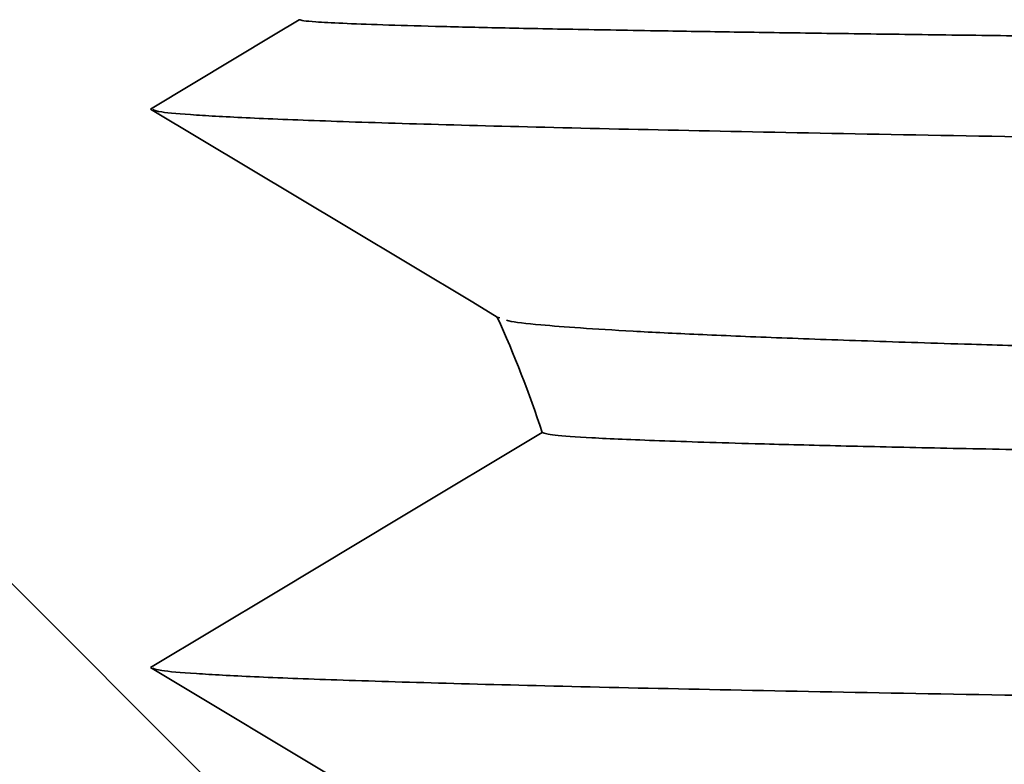
# Model space of a CAD drawing. Units: inches. Extents: x 0.1 to 8.4, y 0.1 to 10.9.
# Drawn here: x 2.7 to 2.7, y 5.6 to 5.6 of the extents above; entities that cross this region are included whole.
import ezdxf

# ---------------------------------------------------------------- set-up
doc = ezdxf.new("R2010")
doc.units = ezdxf.units.IN
doc.header["$MEASUREMENT"] = 0

msp = doc.modelspace()

# ---------------------------------------------------------------- hatches: boundary and pattern name
at = {"linetype": 'Continuous', "lineweight": 18}
h = msp.add_hatch(dxfattribs=at)
h.set_pattern_fill('ANSI31', angle=90.0000000000002, style=0)
h.set_pattern_definition([(135.0000000000002, (0, 0), (-0.08838834764831814, -0.08838834764831875), [])])
edge = h.paths.add_edge_path(flags=0)
edge.add_line((2.696822760440706, 5.369305662299557), (2.682537046154992, 5.377877090870985))
edge.add_line((2.682537046154992, 5.377877090870985), (2.696822760440706, 5.386448519442414))
edge.add_line((2.696822760440706, 5.386448519442414), (2.696822760440706, 5.3871628051567))
edge.add_line((2.696822760440706, 5.3871628051567), (2.682537046154992, 5.395734233728128))
edge.add_line((2.682537046154992, 5.395734233728128), (2.696822760440706, 5.404305662299557))
edge.add_line((2.696822760440706, 5.404305662299557), (2.696822760440706, 5.405019948013843))
edge.add_line((2.696822760440706, 5.405019948013843), (2.682537046154992, 5.413591376585271))
edge.add_line((2.682537046154992, 5.413591376585271), (2.696822760440706, 5.4221628051567))
edge.add_line((2.696822760440706, 5.4221628051567), (2.696822760440706, 5.422877090870985))
edge.add_line((2.696822760440706, 5.422877090870985), (2.682537046154992, 5.431448519442414))
edge.add_line((2.682537046154992, 5.431448519442414), (2.696822760440706, 5.440019948013843))
edge.add_line((2.696822760440706, 5.440019948013843), (2.696822760440706, 5.440734233728129))
edge.add_line((2.696822760440706, 5.440734233728129), (2.682537046154992, 5.449305662299556))
edge.add_line((2.682537046154992, 5.449305662299556), (2.696822760440706, 5.457877090870985))
edge.add_line((2.696822760440706, 5.457877090870985), (2.696822760440706, 5.458591376585272))
edge.add_line((2.696822760440706, 5.458591376585272), (2.682537046154992, 5.4671628051567))
edge.add_line((2.682537046154992, 5.4671628051567), (2.696822760440706, 5.475734233728128))
edge.add_line((2.696822760440706, 5.475734233728128), (2.696822760440706, 5.476448519442413))
edge.add_line((2.696822760440706, 5.476448519442413), (2.682537046154992, 5.485019948013842))
edge.add_line((2.682537046154992, 5.485019948013842), (2.696822760440706, 5.493591376585271))
edge.add_line((2.696822760440706, 5.493591376585271), (2.696822760440706, 5.494305662299557))
edge.add_line((2.696822760440706, 5.494305662299557), (2.682537046154992, 5.502877090870986))
edge.add_line((2.682537046154992, 5.502877090870986), (2.696822760440706, 5.511448519442415))
edge.add_line((2.696822760440706, 5.511448519442415), (2.696822760440706, 5.5121628051567))
edge.add_line((2.696822760440706, 5.5121628051567), (2.682537046154992, 5.520734233728128))
edge.add_line((2.682537046154992, 5.520734233728128), (2.696822760440706, 5.529305662299556))
edge.add_line((2.696822760440706, 5.529305662299556), (2.696822760440706, 5.530019948013843))
edge.add_line((2.696822760440706, 5.530019948013843), (2.682537046154992, 5.538591376585272))
edge.add_line((2.682537046154992, 5.538591376585272), (2.696822760440706, 5.547162805156699))
edge.add_line((2.696822760440706, 5.547162805156699), (2.696822760440706, 5.547877090870985))
edge.add_line((2.696822760440706, 5.547877090870985), (2.682537046154992, 5.556448519442414))
edge.add_line((2.682537046154992, 5.556448519442414), (2.696822760440706, 5.565019948013843))
edge.add_line((2.696822760440706, 5.565019948013843), (2.696822760440706, 5.565734233728128))
edge.add_line((2.696822760440706, 5.565734233728128), (2.682537046154992, 5.574305662299557))
edge.add_line((2.682537046154992, 5.574305662299557), (2.696822760440706, 5.582877090870985))
edge.add_line((2.696822760440706, 5.582877090870985), (2.696822760440706, 5.583591376585271))
edge.add_line((2.696822760440706, 5.583591376585271), (2.682537046154992, 5.5921628051567))
edge.add_line((2.682537046154992, 5.5921628051567), (2.696822760440706, 5.600734233728129))
edge.add_line((2.696822760440706, 5.600734233728129), (2.696822760440706, 5.601448519442414))
edge.add_line((2.696822760440706, 5.601448519442414), (2.682537046154992, 5.610019948013843))
edge.add_line((2.682537046154992, 5.610019948013843), (2.696822760440706, 5.618591376585271))
edge.add_line((2.696822760440706, 5.618591376585271), (2.696822760440706, 5.619305662299556))
edge.add_line((2.696822760440706, 5.619305662299556), (2.682537046154992, 5.627877090870985))
edge.add_line((2.682537046154992, 5.627877090870985), (2.695059045085921, 5.635390290229543))
edge.add_arc((2.66110847472642, 5.624305662299558), 0.03571428571428571, 18.08150462510442, 24.44197908977695)
edge.add_line((2.693622072790756, 5.63908321774667), (2.682537046154992, 5.645734233728128))
edge.add_line((2.682537046154992, 5.645734233728128), (2.687296169301393, 5.64858970761597))
edge.add_arc((2.66110847472642, 5.624305662299558), 0.03571428571428571, 42.83999141543333, 90)
edge.add_line((2.66110847472642, 5.660019948013844), (2.501715617583563, 5.660019948013844))
edge.add_line((2.501715617583563, 5.660019948013844), (2.501715617583563, 5.552877090870987))
edge.add_line((2.501715617583563, 5.552877090870987), (2.479394189012134, 5.539465023481979))
edge.add_line((2.479394189012134, 5.539465023481979), (2.457072760440706, 5.552877090870987))
edge.add_line((2.457072760440706, 5.552877090870987), (2.457072760440706, 5.660019948013844))
edge.add_line((2.457072760440706, 5.660019948013844), (2.400788407072015, 5.660019948013844))
edge.add_arc((2.400788407072015, 5.651091376585271), 0.008928571428571428, 90, 120.0000000000027)
edge.add_line((2.396324121357729, 5.658823746261918), (2.354394189012134, 5.634615488535087))
edge.add_arc((2.336537046154992, 5.665544967241673), 0.03571428571428571, 239.9999999999979, 300.0000000000002, ccw=False)
edge.add_line((2.318679903297848, 5.634615488535087), (2.276749970952254, 5.658823746261919))
edge.add_arc((2.272285685237968, 5.651091376585271), 0.008928571428571428, 60.0000000000026, 90)
edge.add_line((2.272285685237968, 5.660019948013844), (2.247251331869277, 5.660019948013844))
edge.add_line((2.247251331869277, 5.660019948013844), (2.247251331869277, 5.597519948013844))
edge.add_arc((2.256179903297848, 5.597519948013844), 0.008928571428571428, 180, 270.0000000000008)
edge.add_line((2.256179903297848, 5.588591376585272), (2.343714256666539, 5.588591376585272))
edge.add_arc((2.343714256666539, 5.597519948013844), 0.008928571428571428, 270.0000000000008, 299.9999999999986)
edge.add_line((2.348178542380825, 5.589787578337197), (2.405893735373126, 5.623109460547633))
edge.add_arc((2.410358021087412, 5.615377090870986), 0.008928571428571428, 89.9999999999992, 119.999999999999, ccw=False)
edge.add_line((2.410358021087412, 5.624305662299558), (2.425822760440706, 5.624305662299558))
edge.add_line((2.425822760440706, 5.624305662299558), (2.425822760440706, 5.526091376585272))
edge.add_arc((2.434751331869277, 5.526091376585272), 0.008928571428571428, 180, 270.0000000000008)
edge.add_line((2.434751331869277, 5.517162805156701), (2.524037046154991, 5.517162805156701))
edge.add_arc((2.524037046154991, 5.526091376585272), 0.008928571428571428, 270.0000000000008, 360.0000000000008)
edge.add_line((2.532965617583563, 5.526091376585272), (2.532965617583563, 5.624305662299558))
edge.add_line((2.532965617583563, 5.624305662299558), (2.66110847472642, 5.624305662299558))
edge.add_line((2.66110847472642, 5.624305662299558), (2.66110847472642, 5.1421628051567))
edge.add_line((2.66110847472642, 5.1421628051567), (2.669965617583563, 5.1421628051567))
edge.add_arc((2.669965617583563, 5.169019948013844), 0.02685714285714286, 270.0000000000008, 298.8616396042972)
edge.add_line((2.682929456722949, 5.145498787387354), (2.682537046154992, 5.145734233728128))
edge.add_line((2.682537046154992, 5.145734233728128), (2.687632276048525, 5.148791371664249))
edge.add_arc((2.669965617583563, 5.169019948013844), 0.02685714285714286, 311.1323880061486, 332.9069249590915)
edge.add_line((2.693875668594398, 5.156788203121628), (2.682537046154992, 5.163591376585273))
edge.add_line((2.682537046154992, 5.163591376585273), (2.696822760440706, 5.1721628051567))
edge.add_line((2.696822760440706, 5.1721628051567), (2.696822760440706, 5.172877090870987))
edge.add_line((2.696822760440706, 5.172877090870987), (2.682537046154992, 5.181448519442415))
edge.add_line((2.682537046154992, 5.181448519442415), (2.696822760440706, 5.190019948013844))
edge.add_line((2.696822760440706, 5.190019948013844), (2.696822760440706, 5.190734233728129))
edge.add_line((2.696822760440706, 5.190734233728129), (2.682537046154992, 5.199305662299558))
edge.add_line((2.682537046154992, 5.199305662299558), (2.696822760440706, 5.207877090870986))
edge.add_line((2.696822760440706, 5.207877090870986), (2.696822760440706, 5.208591376585272))
edge.add_line((2.696822760440706, 5.208591376585272), (2.682537046154992, 5.217162805156701))
edge.add_line((2.682537046154992, 5.217162805156701), (2.696822760440706, 5.225734233728129))
edge.add_line((2.696822760440706, 5.225734233728129), (2.696822760440706, 5.226448519442415))
edge.add_line((2.696822760440706, 5.226448519442415), (2.682537046154992, 5.235019948013844))
edge.add_line((2.682537046154992, 5.235019948013844), (2.696822760440706, 5.243591376585272))
edge.add_line((2.696822760440706, 5.243591376585272), (2.696822760440706, 5.244305662299557))
edge.add_line((2.696822760440706, 5.244305662299557), (2.682537046154992, 5.252877090870986))
edge.add_line((2.682537046154992, 5.252877090870986), (2.696822760440706, 5.261448519442415))
edge.add_line((2.696822760440706, 5.261448519442415), (2.696822760440706, 5.2621628051567))
edge.add_line((2.696822760440706, 5.2621628051567), (2.682537046154992, 5.270734233728129))
edge.add_line((2.682537046154992, 5.270734233728129), (2.696822760440706, 5.279305662299557))
edge.add_line((2.696822760440706, 5.279305662299557), (2.696822760440706, 5.280019948013843))
edge.add_line((2.696822760440706, 5.280019948013843), (2.682537046154992, 5.288591376585272))
edge.add_line((2.682537046154992, 5.288591376585272), (2.696822760440706, 5.297162805156701))
edge.add_line((2.696822760440706, 5.297162805156701), (2.696822760440706, 5.297877090870986))
edge.add_line((2.696822760440706, 5.297877090870986), (2.682537046154992, 5.306448519442414))
edge.add_line((2.682537046154992, 5.306448519442414), (2.696822760440706, 5.315019948013843))
edge.add_line((2.696822760440706, 5.315019948013843), (2.696822760440706, 5.315734233728128))
edge.add_line((2.696822760440706, 5.315734233728128), (2.682537046154992, 5.324305662299557))
edge.add_line((2.682537046154992, 5.324305662299557), (2.696822760440706, 5.332877090870986))
edge.add_line((2.696822760440706, 5.332877090870986), (2.696822760440706, 5.333591376585272))
edge.add_line((2.696822760440706, 5.333591376585272), (2.682537046154992, 5.342162805156701))
edge.add_line((2.682537046154992, 5.342162805156701), (2.696822760440706, 5.350734233728129))
edge.add_line((2.696822760440706, 5.350734233728129), (2.696822760440706, 5.351448519442414))
edge.add_line((2.696822760440706, 5.351448519442414), (2.682537046154992, 5.360019948013843))
edge.add_line((2.682537046154992, 5.360019948013843), (2.696822760440706, 5.368591376585272))
edge.add_line((2.696822760440706, 5.368591376585272), (2.696822760440706, 5.369305662299557))

# ---------------------------------------------------------------- linework, layer by layer
at = {"color": 7, "linetype": 'Continuous', "lineweight": 35}
msp.add_line((2.693622058297508, 5.639083209949171), (2.693708506822656, 5.639054840753086), dxfattribs=at)
at = {"color": 7, "linetype": 'Continuous', "lineweight": 35, "flags": 128}
for points in [[(2.682537035876442, 5.645734215020955), (2.686522174601684, 5.648125315017812), (2.687296188517352, 5.648589698224646)], [(2.693622058297508, 5.639083209949171), (2.692837610216662, 5.639553878797678), (2.688852471491419, 5.641944978794535), (2.682537035876442, 5.645734215020955)], [(2.682537035876442, 5.627877084165197), (2.686522174601684, 5.630268184162054), (2.690507313326926, 5.632659242254633), (2.695059039792612, 5.635390269753189)], [(2.696822748941904, 5.619305647945065), (2.692837610216662, 5.621696747941922), (2.688852471491419, 5.624087847938778), (2.682537035876442, 5.627877084165197)]]:
    msp.add_lwpolyline(points, dxfattribs=at)
at = {"color": 7, "linetype": 'Continuous', "lineweight": 35}
msp.add_arc((2.66110847472642, 5.624305662299557), 0.03571428571428653, 18.08150462510577, 24.44197908977825, dxfattribs=at)
for points, knots in [([(3.766898726380518, 5.642417240005599), (3.76685964793961, 5.642437246631124), (3.766781491057649, 5.642477259882247), (3.765994855851527, 5.642538539684263), (3.764715967512528, 5.642600717408479), (3.763104020981078, 5.642656638882062), (3.7613651616089, 5.642705772174927), (3.759655726612039, 5.642748020336358), (3.757718605106545, 5.642790509532841), (3.755314660350901, 5.642838100155462), (3.752349583483021, 5.642890730995299), (3.748718625955666, 5.642948568923309), (3.744683944560832, 5.643006874216612), (3.740244647513135, 5.643065622520516), (3.735401827080396, 5.643124793879409), (3.73061529054566, 5.643179130103332), (3.725995721938515, 5.643228490350165), (3.721636616905539, 5.643272902317276), (3.717064362350015, 5.643317378178022), (3.711751279153785, 5.643366856140966), (3.705613236634734, 5.643421313089535), (3.698557171705867, 5.643480699747639), (3.691127734355183, 5.643540122423554), (3.683326805889104, 5.643599654360264), (3.675158421552905, 5.643659086433119), (3.666666209060521, 5.643718280625215), (3.657858642765517, 5.643777050280595), (3.648745812315819, 5.64383535711149), (3.639292648505294, 5.643893568991981), (3.629503136404556, 5.643951460331763), (3.619382947986223, 5.64400912980049), (3.609850380145718, 5.644061468310323), (3.600995132346413, 5.644108544168003), (3.59288648135843, 5.644150521591508), (3.58461769370929, 5.644192193228166), (3.575259290887231, 5.644238133276816), (3.564755368693508, 5.644288163556312), (3.55304463609903, 5.644342106205306), (3.541060264615218, 5.64439543752844), (3.52880896582049, 5.644448231042229), (3.516298709982198, 5.644500313020814), (3.504652383465276, 5.644547185303163), (3.493939096427481, 5.64458913114383), (3.484208452449607, 5.644627085053755), (3.474363368545232, 5.644665555721073), (3.463305933543831, 5.644708697924814), (3.451001864484486, 5.644756665902859), (3.437414522449065, 5.644809540636688), (3.423637609076216, 5.644863107957333), (3.409679986693585, 5.644917290856495), (3.395551541431603, 5.644972122665462), (3.382509813666695, 5.645022608097206), (3.370599322563186, 5.645068655564788), (3.35984599696462, 5.645110209658426), (3.349030497274608, 5.645151981509751), (3.336953793177058, 5.645198506881859), (3.32360533283827, 5.645249941278747), (3.308975041928135, 5.645306225586195), (3.29424987767731, 5.64536274410074), (3.27944044240947, 5.645419602898473), (3.264557801010816, 5.645476581956171), (3.249681023676883, 5.645533442932025), (3.234821644210984, 5.645590202321886), (3.219990990337789, 5.645646779517018), (3.205132304973557, 5.645703352346442), (3.190256910696507, 5.645759950654746), (3.175376383149019, 5.645816409842347), (3.161800681232908, 5.645867924761608), (3.149528315013044, 5.645914387128589), (3.138543807516728, 5.645955945502045), (3.127591013163904, 5.645997327103427), (3.115466258562501, 5.646043068964711), (3.102199259963524, 5.646093133578712), (3.087824802244449, 5.646147202593492), (3.073523231432494, 5.646200997305103), (3.05930651101469, 5.646254327912551), (3.045186289595224, 5.64630731572097), (3.032397162473893, 5.646355211341741), (3.020909670493026, 5.646398115914874), (3.010684333232566, 5.646436313986181), (3.000545460373668, 5.646474203111119), (2.989385201923262, 5.64651574885565), (2.977255547587319, 5.646560850847092), (2.964215738009925, 5.646609112126657), (2.951345217679696, 5.646657347730848), (2.938655520916257, 5.646705963389516), (2.926157368518065, 5.646755533349709), (2.914934637986082, 5.646801401950437), (2.904931806831826, 5.646843316233798), (2.89608796955411, 5.646881324568117), (2.887379620136154, 5.646919603424209), (2.877861990513647, 5.646962421663832), (2.867605701761852, 5.647009878879727), (2.856690715216023, 5.647062076407455), (2.846030382168552, 5.647114633092458), (2.835635530667604, 5.647167733670839), (2.825515879723772, 5.647221135233312), (2.815724793742878, 5.647274713419091), (2.8062679372464, 5.647328365363453), (2.797149293260346, 5.647382000173375), (2.788334067678458, 5.647435837817993), (2.779832354379903, 5.647489935193916), (2.771652376999024, 5.647544087538015), (2.764487212456715, 5.64759368935094), (2.758246182540209, 5.647638558719677), (2.752841253974578, 5.647678818677887), (2.747634259341388, 5.647719023147006), (2.742073378492186, 5.647763623535586), (2.736250600524455, 5.647812477259103), (2.73026944234899, 5.647865661086636), (2.724649030509327, 5.647918532616901), (2.719397635916436, 5.647971398399909), (2.714521307009825, 5.648023914645245), (2.710417993285763, 5.648071663572317), (2.706982971897408, 5.648114631530655), (2.704118783633544, 5.648152943072064), (2.701474579520662, 5.648191074836306), (2.698783456300367, 5.648233092512853), (2.696143006071265, 5.648278923664872), (2.693662588812145, 5.648328247411597), (2.691578494809356, 5.648377221309023), (2.689896805248015, 5.648425593392822), (2.688619070194096, 5.648473385263121), (2.687830255797238, 5.648516644452795), (2.687394933804514, 5.648555335313895), (2.68732910831129, 5.648578242286105), (2.687296188517352, 5.648589698224646)], [0, 0, 0, 0, 0.009937961394860778, 0.01987592282672375, 0.02985310133140145, 0.03983028130780467, 0.04638460332295793, 0.05293893154556409, 0.05950445967368521, 0.06606999035580856, 0.07481588312963824, 0.08356343567441452, 0.09230932934793559, 0.1011156665438147, 0.1099236947758226, 0.1187300350771134, 0.1252843673595339, 0.1318386930293065, 0.1384042221848508, 0.1449697404469723, 0.1537156347131231, 0.1624631924438427, 0.1712090797426436, 0.1800154120573837, 0.188823456378794, 0.1976297784326709, 0.2063756660661475, 0.2151232269198985, 0.2238691255877131, 0.2326754636094916, 0.2414834956471278, 0.2502898309667665, 0.2568441416127566, 0.263398473631169, 0.2699640103558119, 0.2765295388146451, 0.2852754274929749, 0.2940229872855654, 0.3027688739125265, 0.3115752279131204, 0.3203832619446516, 0.3291896180030096, 0.3357439259322735, 0.3422982423475807, 0.3488637140150017, 0.3554291914203924, 0.3641750303385991, 0.3729225336794545, 0.3816683699859674, 0.3904743408433742, 0.3992819962065901, 0.4080879577267318, 0.4146422711768275, 0.421196584989433, 0.4277620457684649, 0.4343275051269055, 0.443073353093311, 0.4518208442536345, 0.4605666861190852, 0.4693726466535278, 0.4781802884674556, 0.4869862466456334, 0.4957320900228046, 0.5044795842752785, 0.5132254272330689, 0.5220313842287442, 0.5308390270660954, 0.5396449826215031, 0.5461992969895809, 0.5527536121494581, 0.5593190674743413, 0.5658845268584943, 0.5746303701860869, 0.5833778657421029, 0.5921237068238852, 0.6009296719004149, 0.6097373236445212, 0.6185432786995657, 0.6250975959596984, 0.6316519211672321, 0.6382173777156971, 0.6447828351314433, 0.6535286739702326, 0.6622761560166575, 0.6710219992681395, 0.679827779851592, 0.6886352183899389, 0.6974409957021115, 0.7039952927543119, 0.7105496073203346, 0.7171149886098578, 0.723680364386661, 0.7324261623259603, 0.7411735997915229, 0.7499193770844076, 0.7587249139744834, 0.767532137396614, 0.7763376813883954, 0.7850834649008221, 0.7938308946924205, 0.8025766891749075, 0.8113822249193392, 0.8201894514320723, 0.8289949833194461, 0.8355492874943187, 0.8421035992926813, 0.8486689760556773, 0.8552343609033627, 0.8639801448190255, 0.8727275719046296, 0.8814733693686708, 0.8902789038119808, 0.8990861284720033, 0.9078916655719569, 0.9144459649125879, 0.9210002773176229, 0.9275656537187638, 0.9341310373898192, 0.942876828586316, 0.951624259023264, 0.9603700471164082, 0.9691755964385415, 0.9779828189172973, 0.9867883678364766, 0.9933927694711724, 1, 1, 1, 1]), ([(3.775478543456216, 5.636937543307524), (3.775333269096633, 5.636952867820636), (3.774901711079286, 5.636998391452709), (3.77348614424308, 5.637076121268626), (3.771261733416743, 5.637170644448519), (3.768334957401343, 5.637267187972467), (3.764740638157109, 5.637365644728646), (3.760318327617418, 5.637469090419159), (3.754986984994078, 5.637577684325867), (3.748661901115883, 5.63769118632755), (3.741512288526875, 5.637806093959003), (3.733545813142889, 5.637922120711431), (3.724774271024284, 5.638039043995891), (3.715213184047514, 5.638156534096001), (3.704881916538224, 5.638274374127547), (3.693803686766324, 5.638392256192212), (3.682005041850239, 5.638509871827393), (3.66958991710926, 5.638626309424852), (3.656605218468314, 5.638741254930483), (3.643098528686092, 5.638854604783581), (3.629027742451683, 5.638966569249636), (3.614790006816478, 5.639074470814967), (3.600468504062033, 5.639177998665678), (3.586139219561238, 5.639277195271439), (3.571459340194284, 5.639374576091946), (3.556462758898784, 5.639470032437999), (3.541183661111859, 5.639563449620701), (3.525656295611471, 5.639654640938602), (3.509376978059568, 5.639746500150888), (3.492243917010188, 5.639839345170772), (3.474143647591633, 5.639937919520136), (3.455545997278213, 5.64003916856974), (3.436470553644675, 5.640142956780776), (3.416949473820314, 5.640249180092234), (3.397017931524124, 5.640357688116777), (3.3767140068458, 5.640468180379957), (3.35607836696861, 5.640580501628492), (3.335154186277103, 5.640694318538867), (3.314113264807312, 5.640808923967277), (3.293006043548387, 5.64092370418243), (3.271882182089356, 5.641038725949156), (3.250662306411043, 5.641154204078267), (3.229921395998013, 5.641267069710946), (3.20970696009958, 5.641377093347098), (3.190057944206975, 5.641484031196756), (3.1704851775935, 5.641590557820433), (3.151026143663739, 5.641696434416811), (3.131717629094453, 5.641801555513441), (3.112595420075744, 5.641905577953395), (3.093068676903515, 5.642011877929277), (3.073197613232074, 5.642120010092906), (3.053050877533077, 5.642229687382852), (3.03329338575933, 5.642337219748705), (3.013962043790513, 5.642442386260962), (2.995090701204527, 5.642545099728064), (2.976710171497302, 5.642645174860085), (2.958807201415522, 5.642742412186763), (2.941296137136522, 5.642838522087205), (2.924099017770843, 5.642937794092965), (2.90728831163994, 5.643038953410223), (2.890899690257787, 5.64314214954932), (2.874968681389616, 5.643246929583415), (2.859440551536022, 5.643353873230778), (2.844734211770371, 5.643460050690716), (2.830845796986114, 5.643564970662513), (2.817765265065416, 5.643668609683526), (2.805163372187251, 5.643773194930828), (2.793069104361711, 5.643878835609891), (2.781509759893412, 5.643985084271211), (2.770511026268293, 5.644091862885418), (2.759749022318126, 5.644202497284952), (2.749318429433875, 5.644316786045752), (2.739319662004313, 5.644434578584424), (2.730099847903471, 5.64455178151592), (2.721676922137496, 5.644668394277203), (2.714064610996485, 5.644783941749107), (2.707273014199604, 5.644898315677011), (2.701308121524302, 5.645011168289466), (2.696172078819809, 5.645122242641126), (2.691862741084611, 5.645231406031502), (2.688397370978513, 5.645337811813668), (2.685742392238924, 5.645441247059511), (2.683898991837664, 5.6455415144112), (2.682810475358153, 5.645632510436126), (2.682674321462815, 5.645689161459976), (2.682614684503248, 5.645713975254766)], [0, 0, 0, 0, 0.005645982103960858, 0.01677218780906403, 0.02798064450498273, 0.03926550095911361, 0.05062064495381282, 0.06203971327014295, 0.07466651350760974, 0.08735360359402139, 0.1000916707164739, 0.1128711238758499, 0.1256822091633152, 0.1385150356536322, 0.1513595784636641, 0.1642057650556171, 0.1770435473607049, 0.189862890325886, 0.2024257550192889, 0.2149519498030277, 0.2274323249443598, 0.2398579445103369, 0.2513030996756689, 0.2626871907453855, 0.2740037714316993, 0.2852466091009218, 0.2964097625771437, 0.3074875037485841, 0.3184744313214322, 0.3304916169317903, 0.3426045093910163, 0.3548252250476971, 0.3671464107641645, 0.3795603314523638, 0.392058840689246, 0.4046334444047907, 0.4172752945252764, 0.4299752653468039, 0.4427239585534576, 0.455283153382179, 0.4678707895715875, 0.4804774589109722, 0.4930936656868906, 0.5047717940508485, 0.5164423555072805, 0.5280978144236417, 0.5397306939157505, 0.551333604849396, 0.5628992702392206, 0.574420548744865, 0.5870342480727126, 0.5995768055620933, 0.61203953665918, 0.624414086784298, 0.6366925060241746, 0.6488671829722444, 0.6609309821280918, 0.672960016318924, 0.6850989816238071, 0.6973440818795664, 0.7094666448899882, 0.7216769692272847, 0.7339672908875734, 0.7463294653580294, 0.7578289801589916, 0.769375950253863, 0.780963343451085, 0.792583936939656, 0.8042303698495451, 0.8158952005516102, 0.8275709251459769, 0.8404176443384987, 0.8532583067571038, 0.8660829084445829, 0.8788814444384161, 0.891644073314674, 0.9043611269511387, 0.9170231221284544, 0.9296208378647718, 0.9421453342714116, 0.9545880049971796, 0.9667208616595482, 0.9787593401098217, 0.9906963486288412, 1, 1, 1, 1]), ([(2.693913753975433, 5.63898737486579), (2.693937886452979, 5.638978181164475), (2.694070018251712, 5.638927843179512), (2.694865928599447, 5.638843005282576), (2.696211389140943, 5.638733222248614), (2.697896719252307, 5.638630965100653), (2.69998133834491, 5.63852758613197), (2.702481067809458, 5.638423121383234), (2.705392733068339, 5.638317695320878), (2.708426664214151, 5.63822064385489), (2.711468860580831, 5.638132285730071), (2.714421717173149, 5.638052654119179), (2.717597224216548, 5.637972726721951), (2.721370272660789, 5.637883753857818), (2.725831079407674, 5.637785586764352), (2.731079667845593, 5.637678322842113), (2.736720818580466, 5.637570625824528), (2.742754194449709, 5.637462740337734), (2.749177228059188, 5.637354500421865), (2.755955550381674, 5.63724674426451), (2.763081730616606, 5.637139281617945), (2.770546586333703, 5.637032462551998), (2.778379051000489, 5.636925652743826), (2.786576716224683, 5.636819069567207), (2.795135218993514, 5.636712764629404), (2.803271059107254, 5.636616041745516), (2.810886009941487, 5.636528773114698), (2.817901474647656, 5.636450895386101), (2.82509746774865, 5.636373290711091), (2.83328663869765, 5.636287689266248), (2.842535158109272, 5.636194143009723), (2.852915669344116, 5.636093203293483), (2.863607590457174, 5.635992888597086), (2.87460567378692, 5.635893515576159), (2.885902930445702, 5.635795028121578), (2.896479899299265, 5.635706093830597), (2.906255888677905, 5.635626359485444), (2.915170536479036, 5.635555527343424), (2.924225050278548, 5.635485495972224), (2.934426310893079, 5.635408425726821), (2.94581996224735, 5.635325331010899), (2.958455694154981, 5.635236144005902), (2.971326978273325, 5.635147299306881), (2.984426267611355, 5.635057318629727), (2.997744577994136, 5.634965968547673), (3.010090964039678, 5.63488139988675), (3.021407477279372, 5.634804116837304), (3.031655602750809, 5.634734208789113), (3.041994229178797, 5.634663813459808), (3.053569654777824, 5.634585069065271), (3.066404932305375, 5.634497927691244), (3.080524121148399, 5.634402310618301), (3.094789038453654, 5.634305896669663), (3.109189852682937, 5.634208770467962), (3.123715999652978, 5.634110928850261), (3.138289489375796, 5.634013118856318), (3.152898605090006, 5.633915181957019), (3.167531554517662, 5.633817274469322), (3.182244903705602, 5.633719132651253), (3.197027892389133, 5.633620627048961), (3.211869181235044, 5.633522006595626), (3.225457152974907, 5.633431843584031), (3.237778573408015, 5.633350311421347), (3.248836060690548, 5.633277213969897), (3.259891131698289, 5.633204270920565), (3.272161638893414, 5.633123344120095), (3.285630045439322, 5.633034806286659), (3.300275098809585, 5.632938604976085), (3.314899257062106, 5.632842800360386), (3.329490705569882, 5.632747358608039), (3.344037689396773, 5.632652464488601), (3.357262997216881, 5.632566324020546), (3.369181839663393, 5.632488755458248), (3.37982161768086, 5.632419743466754), (3.390402506394586, 5.632351053307774), (3.40208308453382, 5.632275447013519), (3.414822385025554, 5.632193084986977), (3.428573303746731, 5.632104320867482), (3.442203265968754, 5.632016542445242), (3.455700235629381, 5.631929700347946), (3.469052737801622, 5.631844063672295), (3.481097037309695, 5.631766757797108), (3.491875791907681, 5.631697951098701), (3.501439503235337, 5.631636725925085), (3.510891391460816, 5.631574811199038), (3.521254898534248, 5.631505417816713), (3.532468546392437, 5.631428257588759), (3.544462347311282, 5.631343125636318), (3.556242877079395, 5.631256995793936), (3.5677986302606, 5.63116973911843), (3.579119061692278, 5.631081586046399), (3.590143545417865, 5.630992930092011), (3.600865021650634, 5.630903880004025), (3.611278318555996, 5.630814451100093), (3.621423645955385, 5.630724329177443), (3.631290173969564, 5.630633651420536), (3.640868577379143, 5.630542357689428), (3.649339281851818, 5.630458682492806), (3.656784013567217, 5.630382637525415), (3.663284233617407, 5.630314292454579), (3.669601681349838, 5.630245843821679), (3.676412267519269, 5.630169809831088), (3.683628473123047, 5.630086106879807), (3.691152130654288, 5.629995053942555), (3.698340139538128, 5.629903813844665), (3.705183317738909, 5.629812685956739), (3.711674293673639, 5.629721556227669), (3.717270709043972, 5.629638613741635), (3.722071451806131, 5.629563673190029), (3.726169980662769, 5.629496745299475), (3.730057512352059, 5.629429939167487), (3.734138628006986, 5.629356200035038), (3.738317633989641, 5.629275516368605), (3.742486970427585, 5.629188226200132), (3.746273848607436, 5.629101528468306), (3.749670994553596, 5.629015439205673), (3.752673702710841, 5.62892997200451), (3.755050024562585, 5.628852735435883), (3.756910205278683, 5.628783412887675), (3.758353545957476, 5.628721795928098), (3.759572020325633, 5.628660655444386), (3.760861096570966, 5.628581581881992), (3.761965714602914, 5.628485160733155), (3.762120578424219, 5.628410867842907), (3.762198072111449, 5.628373691761678)], [0, 0, 0, 0, 0.00249082510901313, 0.01363793673356978, 0.02253116345656547, 0.03142609173610393, 0.04031931587963908, 0.04927431679687526, 0.05823104787304332, 0.06718604784007354, 0.0738507570047549, 0.08051547400372515, 0.08719163159185675, 0.09386779805273884, 0.1027610220811411, 0.1116559492348799, 0.1205491646821779, 0.1295041533552268, 0.1384608592581519, 0.1474158523515117, 0.1563090794687566, 0.1652040013245966, 0.1740972202812658, 0.1830522126009162, 0.1920089296057519, 0.2009639231447676, 0.2076286342950703, 0.214293354150922, 0.2209695113462991, 0.2276456670833232, 0.2365368568608348, 0.2454297273578623, 0.2543209144028122, 0.2632738355526402, 0.2722284968872364, 0.2811814193067813, 0.2878445984779032, 0.2945077771229349, 0.3011824096957545, 0.307857032048786, 0.3167334895396672, 0.325611628730276, 0.3344880816847965, 0.3434261862852547, 0.3523660038426292, 0.3613041066980395, 0.3679562682434926, 0.3746084308517574, 0.3812720384879324, 0.3879356500279427, 0.396805978993625, 0.405678010553341, 0.4145483397145473, 0.4234802852350764, 0.4324139589236117, 0.4413459070270895, 0.4502162410272782, 0.4590882650258814, 0.4679585984942823, 0.4768905388959696, 0.4858242070623102, 0.4947561478109171, 0.5014037039155371, 0.5080512605875646, 0.5147102382243038, 0.5213692134396466, 0.5302390315991389, 0.5391105423502842, 0.5479803622674886, 0.5569117883798853, 0.5658449356103998, 0.574776368525281, 0.5814235329717459, 0.5880706999815549, 0.5947293008093556, 0.6013878866777476, 0.6102557988602308, 0.6191253740287198, 0.6279932850752864, 0.6369227769260644, 0.6458540050474609, 0.6547835012221301, 0.6614292345033534, 0.6680749672082839, 0.6747321344809764, 0.681389304768778, 0.6902450953255237, 0.6991025877203998, 0.7079583775515628, 0.7168756620744785, 0.7257947035365292, 0.7347119893107745, 0.7435677919958833, 0.752425281424255, 0.7612810660349756, 0.7701983527482165, 0.779117367711997, 0.7880346581386481, 0.7946713247273407, 0.8013079849226812, 0.807956023686084, 0.8146040918305311, 0.8234598731333589, 0.8323173572227298, 0.8411731527712161, 0.8500904304419794, 0.8590094462428791, 0.8679267315779415, 0.8745633923440962, 0.8812000511847592, 0.8878481085895978, 0.8944961672364681, 0.9033517779581794, 0.9122090779707145, 0.9210646988172649, 0.9299818179481489, 0.9389006648576643, 0.9478177792082255, 0.9544543051375184, 0.9610908320381991, 0.9677387595950934, 0.9743866864483582, 0.987183125841979, 1, 1, 1, 1]), ([(3.762103200826458, 5.627437382578001), (3.762026014271768, 5.627469862951272), (3.761871520206283, 5.627534874596569), (3.760710025138081, 5.62762475467441), (3.759161719242628, 5.627705708052692), (3.757396420957349, 5.627777127799549), (3.755226403534735, 5.627849529388978), (3.75264600450811, 5.627922744979297), (3.749655736727177, 5.627996749650777), (3.74655264914494, 5.628064951575775), (3.743449887772793, 5.62812717114858), (3.74044429019266, 5.628183266321083), (3.737217618187323, 5.62823966110254), (3.733389715312676, 5.62830247259306), (3.728870947598622, 5.628371891551364), (3.723562224539646, 5.628447871871065), (3.717863942353174, 5.628524193340978), (3.711776595725072, 5.628600854747528), (3.70530263777021, 5.628677722960882), (3.699044270242286, 5.628748155529989), (3.693107136714049, 5.628811874115956), (3.687578634490036, 5.628869141086247), (3.681850277917395, 5.62892629528188), (3.675268545225627, 5.628989733423772), (3.667756662980678, 5.629059397129049), (3.659230071936459, 5.629134997686834), (3.650355535995089, 5.629210558275116), (3.641136515070386, 5.629285850096113), (3.631578231828703, 5.629360925175764), (3.621731909510163, 5.629435234504947), (3.611606950665823, 5.629508962604137), (3.601214193557877, 5.629581793012921), (3.590513415821362, 5.629654254623378), (3.579509904098737, 5.629726060101081), (3.568210589360139, 5.629797354822442), (3.557634919277519, 5.629861817827446), (3.547862469545692, 5.629919566202759), (3.538952974212057, 5.629971003879142), (3.529905415809178, 5.630021862967859), (3.519707314645149, 5.630077878125766), (3.508313218103593, 5.630138287520031), (3.495674016643315, 5.63020340263159), (3.482802244287523, 5.630268628327891), (3.469705756741922, 5.630335015838088), (3.456393554102953, 5.630402369731607), (3.444055629721881, 5.630464833911248), (3.43274902609651, 5.630521884005537), (3.422511497569609, 5.630573535734142), (3.412185181268662, 5.630625675359328), (3.400622093478557, 5.630683860119232), (3.387799737759851, 5.630748468263916), (3.373694653506304, 5.630819346209188), (3.359446620195151, 5.630890894083644), (3.34506545390128, 5.630963022335563), (3.33056172553794, 5.631035707036029), (3.317222510995414, 5.631102377768267), (3.305078879211587, 5.631163125563116), (3.294144382687329, 5.631217711143838), (3.283175695261895, 5.631272407371299), (3.270960072506059, 5.631333278251413), (3.257499270303985, 5.631400385925027), (3.24279691928179, 5.631473411138543), (3.228049963189961, 5.631546720601095), (3.213269598497832, 5.631619983194286), (3.198467284314838, 5.631693388883903), (3.183722240179396, 5.631766357218924), (3.169045711164062, 5.631838840564299), (3.154448436880333, 5.631910931436725), (3.139874116476198, 5.631982814380383), (3.12533447271645, 5.632054398501427), (3.110841217873291, 5.632125656268538), (3.097666453257117, 5.632190458061378), (3.085794507676922, 5.632248657092805), (3.075197569406189, 5.632300695749589), (3.064660372153937, 5.632352268182759), (3.053028220930227, 5.632409191785324), (3.040342275174947, 5.632471280120806), (3.026650081303842, 5.632538143807351), (3.013080263255601, 5.632604351076742), (2.999644776205211, 5.632669838661699), (2.986355096986395, 5.632734528462312), (2.974369105922565, 5.632792847853074), (2.963643822368174, 5.632844811998397), (2.954128515779868, 5.63289135706085), (2.944725173574785, 5.632938549762146), (2.934410100630931, 5.632991451543529), (2.923244951894862, 5.63305034860863), (2.911300077646374, 5.633115279651745), (2.899569197322034, 5.633181132460281), (2.8880638356541, 5.633247712121141), (2.876794325868135, 5.633315176052251), (2.866733115073584, 5.63337729211161), (2.857812764957981, 5.633434052359918), (2.849962646104147, 5.633485260167637), (2.842270090885621, 5.633536667888146), (2.833904749758604, 5.633594131430554), (2.824945301847531, 5.633657526705389), (2.81548047568744, 5.63372695144128), (2.806308200362711, 5.633796832756129), (2.797438722443192, 5.633866994572068), (2.788880730389972, 5.633937421209956), (2.780680019622166, 5.634007822656964), (2.772840902843082, 5.634077998553351), (2.765365708876001, 5.634148020968421), (2.758225820892066, 5.634218156635659), (2.751430186329843, 5.634288212981942), (2.744986238951674, 5.634358302497835), (2.739432006600599, 5.634422111585197), (2.734668872851671, 5.634479816921625), (2.730603439068865, 5.634531361853371), (2.726748650242904, 5.634582836170969), (2.722703172390243, 5.634639628939132), (2.718562567972182, 5.634701836230672), (2.714433989253007, 5.63476913275848), (2.71068695849631, 5.634835994037269), (2.707328564947554, 5.634902464979179), (2.704363555147292, 5.634968342004042), (2.702020421638569, 5.635028085634785), (2.700189435155423, 5.635081582203986), (2.698771498801461, 5.635129229537909), (2.697577708266294, 5.63517642243843), (2.696348893724534, 5.635236204434453), (2.695307397774235, 5.635307916512172), (2.695141865545532, 5.635362805489113), (2.695059039792612, 5.635390269753189)], [0, 0, 0, 0, 0.0125746259374005, 0.02516895709174008, 0.03394860537949464, 0.04272992929685341, 0.05150957525237247, 0.06035014506764414, 0.06919242961603465, 0.0780330028021856, 0.08461259837835487, 0.09119219775327464, 0.09778309823041026, 0.1043739862070416, 0.1131536360985951, 0.1219349596972377, 0.1307146022776164, 0.139555163008594, 0.1483974314406049, 0.157237997148717, 0.1638175967339815, 0.1703971993252906, 0.1769880979300018, 0.1835789774170926, 0.1923586256478205, 0.2011399529900802, 0.209919601829348, 0.2187601685706876, 0.227602430423424, 0.2364429963581927, 0.2452226560692562, 0.2540039700727266, 0.2627836129077977, 0.2716241879448671, 0.2804664704849005, 0.2893070376358348, 0.2958866342299882, 0.3024662326905268, 0.3090571313794986, 0.3156480374849705, 0.3244276754931744, 0.3332089993587013, 0.3419886409600675, 0.3508291670643915, 0.3596713796673668, 0.3685118917406625, 0.3750914793249749, 0.3816710936219337, 0.3882619662221257, 0.3948528314539151, 0.4036324678737014, 0.4124137744057731, 0.4211933998080016, 0.4300338545180811, 0.4388760085481531, 0.4477164626624313, 0.4542960591606018, 0.4608756543832178, 0.467466528214435, 0.4740573987864539, 0.4828370318214943, 0.4916183339672132, 0.5003979673229659, 0.509238412894494, 0.518080564570146, 0.5269210102486721, 0.5357006433546024, 0.5444819474855739, 0.5532615750141322, 0.562102029610557, 0.5709441856966226, 0.5797846294836781, 0.5863642264151941, 0.5929438240399497, 0.5995347005523877, 0.6061255732288611, 0.6149052051862055, 0.6236865056286981, 0.6324661398790213, 0.6413066046305529, 0.6501487736753339, 0.6589892271929665, 0.6655688181465073, 0.6721484254595628, 0.678739282869617, 0.6853301351823615, 0.694109748879817, 0.7028910315743362, 0.7116706355136753, 0.7205109227466363, 0.7293529147415952, 0.7381932080691126, 0.7447728101352061, 0.7513523974045667, 0.7579432458030938, 0.7645340778049738, 0.7733137056294637, 0.782094969560802, 0.7908745775522978, 0.7997148541638309, 0.8085568437970416, 0.8173971305513842, 0.8261767353585454, 0.8349580202725791, 0.8437376271551831, 0.8525779102581893, 0.8614198922701297, 0.8702601675958805, 0.8768397621681686, 0.8834193557072522, 0.8900101981537399, 0.8966010416218003, 0.9053806532047434, 0.9141619299817797, 0.9229415441137646, 0.9317818274647571, 0.9406238106293668, 0.9494640968423764, 0.9560436909251289, 0.9626232857096488, 0.9692141311622604, 0.975804973126943, 0.9878937694890334, 1, 1, 1, 1]), ([(3.775478543456216, 5.619080370547489), (3.775333269082586, 5.619095711607099), (3.774901710950956, 5.619141284400548), (3.77348614426224, 5.619218982356119), (3.77126173341126, 5.61931351556104), (3.768334957403936, 5.61941005738781), (3.764740638152226, 5.619508510773382), (3.760318327651525, 5.619611972301106), (3.754986984959443, 5.619720500015095), (3.748661901071381, 5.619834002578113), (3.741512288578879, 5.619948977098181), (3.733545813138805, 5.620064987032838), (3.72477427101613, 5.620181910369549), (3.715213184117892, 5.620299417183267), (3.70488191647293, 5.620417190220897), (3.693803686691511, 5.620535072143854), (3.682005041936255, 5.620652755286344), (3.669589917097132, 5.620769174526734), (3.656605218475506, 5.620884126214203), (3.643098528669369, 5.62099746938055), (3.62902774256037, 5.621109454360183), (3.614790006707626, 5.621217282864999), (3.600468504090498, 5.621320833396864), (3.586139219447595, 5.621420007157399), (3.571459340295174, 5.621517456828186), (3.556462758995793, 5.621612911823832), (3.541183661014694, 5.621706266894818), (3.525656295508001, 5.621797456618614), (3.509376978181662, 5.62188938506415), (3.492243916992265, 5.621982209893862), (3.47414364759649, 5.62208078986275), (3.455545997276929, 5.622182037395148), (3.436470553644896, 5.622285825987522), (3.416949473820733, 5.62239204930981), (3.397017931522207, 5.622500556901001), (3.376714006853109, 5.622611050902235), (3.356078366941098, 5.622723365584191), (3.335154186453637, 5.622837207175185), (3.314113264496011, 5.622951720524306), (3.293006043726435, 5.623066592700593), (3.271882182061659, 5.623181589887549), (3.250662306418493, 5.62329707462298), (3.229921395996181, 5.623409938511089), (3.209706960100048, 5.623519962579287), (3.190057944206872, 5.623626900321855), (3.170485177593447, 5.623733426953474), (3.151026143664053, 5.623839303624747), (3.131717629093254, 5.623944424415085), (3.112595420080204, 5.624048447999974), (3.093068676886272, 5.624154743585187), (3.0731976133729, 5.624262893604539), (3.053050877408793, 5.624372503543598), (3.033293385641608, 5.624480035665757), (3.013962043919172, 5.624585269145685), (2.995090701192848, 5.624687966562407), (2.976710171480582, 5.62478803972851), (2.958807201551308, 5.624885300496501), (2.941296136897944, 5.624981318723353), (2.924099017907392, 5.625080683037339), (2.907288311616961, 5.625181816909468), (2.890899690269169, 5.625285021617274), (2.874968681366879, 5.625389792625874), (2.859440551670892, 5.625496764032002), (2.844734211530887, 5.625602841252277), (2.830845797229358, 5.62570787905644), (2.817765264827833, 5.625811397371002), (2.805163372402817, 5.625916099157295), (2.793069104258105, 5.626021646020859), (2.781509759821503, 5.626127901531537), (2.770511026353386, 5.626234747037402), (2.759749022294199, 5.626345357590986), (2.74931842952238, 5.626459675946142), (2.739319661861503, 5.62657737454185), (2.730099847981786, 5.626694671181931), (2.721676922118527, 5.626811254355877), (2.714064611050031, 5.626926826638896), (2.707273014156043, 5.627041131166292), (2.701308121493429, 5.627153985307971), (2.69617207884972, 5.627265122016518), (2.691862741106137, 5.627374285841839), (2.688397370958811, 5.627480629061712), (2.685742392227046, 5.627584063676359), (2.683898991848379, 5.627684393402163), (2.682810475361082, 5.627775391735764), (2.682674321463411, 5.627832005166383), (2.682614684503248, 5.627856802494732)], [0, 0, 0, 0, 0.005645980681893284, 0.0167721864043456, 0.02798064311774169, 0.03926549958946909, 0.05062064360187443, 0.06203971193601036, 0.07466651206253731, 0.08735360216873199, 0.100091669444026, 0.1128711226233291, 0.1256822079307708, 0.138515034441098, 0.1513595771359639, 0.164205763747948, 0.1770435462081271, 0.1898628891932975, 0.2024257539062897, 0.2149519487095607, 0.2274323238703535, 0.2398579433245527, 0.2513030985077311, 0.262687189595199, 0.2740037704260274, 0.2852466081127809, 0.2964097614831089, 0.3074875026718228, 0.3184744303810099, 0.3304916160101065, 0.3426045084882202, 0.3548252241639567, 0.3671464098996366, 0.379560330607193, 0.3920588398635642, 0.4046334435987166, 0.4172752937389148, 0.4299752645802453, 0.4427239576735708, 0.4552831526558634, 0.4678707888649, 0.4804774582239423, 0.4930936650195347, 0.5047717934017009, 0.5164423548763307, 0.5280978138108664, 0.5397306933211145, 0.5513336042728523, 0.5628992696807115, 0.574420548204321, 0.5870342475518372, 0.5995768049319284, 0.6120395360484484, 0.6244140863181676, 0.63669250557719, 0.6488671825442439, 0.6609309817189024, 0.672960015810472, 0.6850989812546433, 0.6973440815294963, 0.7094666445588209, 0.721676968915157, 0.7339672905946101, 0.7463294649545646, 0.7578289799045388, 0.7693759498852151, 0.7809633432336304, 0.7925839366064075, 0.8042303695344569, 0.8158952003896527, 0.8275709250022254, 0.8404176442147792, 0.8532583065182675, 0.8660829083605227, 0.8788814443743128, 0.8916440732704715, 0.9043611267942472, 0.9170231219913068, 0.9296208378772669, 0.942145334303436, 0.9545880049218518, 0.9667208616031393, 0.9787593401950369, 0.9906963487326697, 1, 1, 1, 1])]:
    msp.add_open_spline(points, degree=3, knots=knots, dxfattribs=at)

doc.saveas('drawing.dxf')
